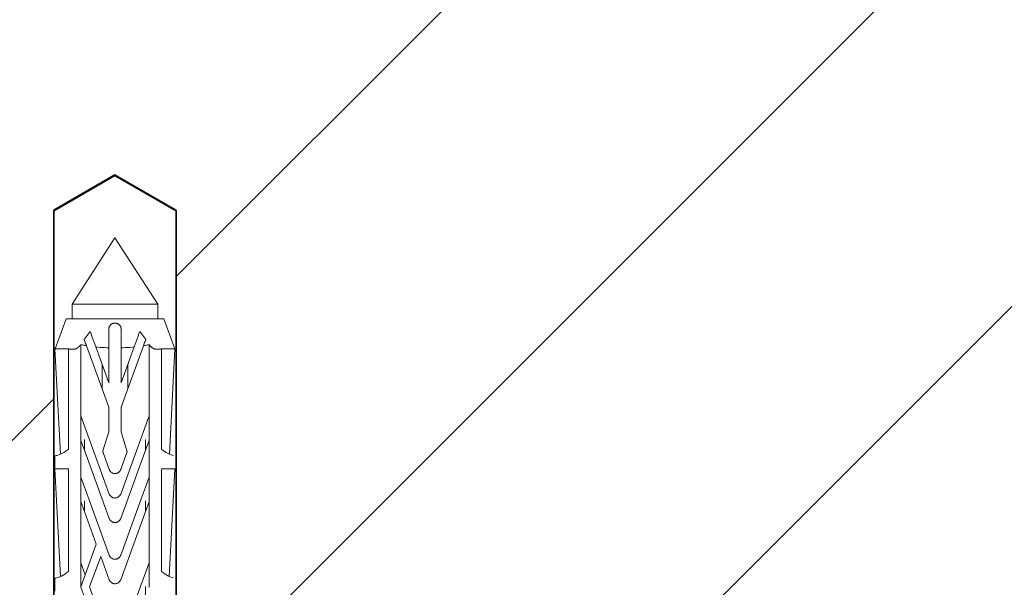
# Model space of a CAD drawing. Units: metres. Extents: x 0 to 1.79, y 0 to 2.06.
# Drawn here: x 1.06 to 1.16, y 1.21 to 1.27 of the extents above; entities that cross this region are included whole.
import ezdxf

# ---------------------------------------------------------------- set-up
doc = ezdxf.new("R2010")
doc.units = ezdxf.units.M
doc.header["$MEASUREMENT"] = 0
doc.layers.add('0 Bauteilschraffuren Neu', color=7, linetype='Continuous')
doc.layers.add('050 Tragkonstruktion Neu', color=7, linetype='Continuous')

msp = doc.modelspace()

# ---------------------------------------------------------------- hatches: boundary and pattern name
at = {"layer": '0 Bauteilschraffuren Neu', "linetype": 'Continuous', "lineweight": 0}
h = msp.add_hatch(dxfattribs=at)
h.set_pattern_fill('SAGO_BACKSTEIN_0001_0001', style=0, pattern_type=2)
h.set_pattern_definition([(45, (0, 0), (-0.0212132, 0.0212132), [])])
h.paths.add_polyline_path([(1.231242, 1.129538), (1.231242, 1.309538), (0.883242, 1.309538), (0.883242, 1.129538), (0.969025, 1.129538), (0.969025, 1.130087), (0.967946, 1.132349), (0.967952, 1.194054), (0.969025, 1.199103), (0.969025, 1.250882), (0.975025, 1.254346), (0.981025, 1.250882), (0.981025, 1.199103), (0.982105, 1.194054), (0.982105, 1.13235), (0.981025, 1.130087), (0.981025, 1.129538), (1.062625, 1.129538), (1.062625, 1.129981), (1.061545, 1.132245), (1.061552, 1.193949), (1.062625, 1.198998), (1.062625, 1.250777), (1.068625, 1.254241), (1.074625, 1.250777), (1.074625, 1.198998), (1.075705, 1.193949), (1.075705, 1.132245), (1.074625, 1.129981), (1.074625, 1.129538)])

# ---------------------------------------------------------------- linework, layer by layer
at = {"layer": '0 Bauteilschraffuren Neu', "color": 7, "linetype": 'Continuous', "lineweight": 35, "flags": 128}
msp.add_lwpolyline([(0.981025, 1.129538), (1.062625, 1.129538), (1.062625, 1.129981), (1.061545, 1.132245), (1.061552, 1.193949), (1.062625, 1.198998), (1.062625, 1.250777), (1.068625, 1.254241), (1.074625, 1.250777), (1.074625, 1.198998), (1.075705, 1.193949), (1.075705, 1.132245), (1.074625, 1.129981), (1.074625, 1.129538), (1.231242, 1.129538), (1.231242, 1.309538)], dxfattribs=at)
at = {"layer": '050 Tragkonstruktion Neu', "color": 7, "linetype": 'Continuous', "lineweight": 0}
for p, q in [((1.064425, 1.241605), (1.068625, 1.248121)), ((1.068625, 1.248121), (1.072825, 1.241605)), ((1.064425, 1.241605), (1.064425, 1.240177)), ((1.064425, 1.241605), (1.072825, 1.241605)), ((1.072825, 1.241605), (1.072825, 1.240177)), ((1.062755, 1.237239), (1.063825, 1.240177)), ((1.063825, 1.240177), (1.073425, 1.240177)), ((1.068045, 1.239324), (1.068054, 1.239355)), ((1.068054, 1.239355), (1.068065, 1.239386)), ((1.068065, 1.239386), (1.068077, 1.239416)), ((1.068077, 1.239416), (1.068091, 1.239446)), ((1.068091, 1.239446), (1.068107, 1.239474)), ((1.068107, 1.239474), (1.068124, 1.239502)), ((1.068124, 1.239502), (1.068143, 1.239529)), ((1.068143, 1.239529), (1.068163, 1.239554)), ((1.068163, 1.239554), (1.068184, 1.239578)), ((1.068184, 1.239578), (1.068206, 1.239601)), ((1.068206, 1.239601), (1.068229, 1.239622)), ((1.068229, 1.239622), (1.068254, 1.239643)), ((1.068254, 1.239643), (1.06828, 1.239662)), ((1.06828, 1.239662), (1.068308, 1.239681)), ((1.068308, 1.239681), (1.068337, 1.239697)), ((1.068337, 1.239697), (1.068367, 1.239713)), ((1.068367, 1.239713), (1.068398, 1.239726)), ((1.068398, 1.239726), (1.068429, 1.239738)), ((1.068429, 1.239738), (1.068462, 1.239748)), ((1.068462, 1.239748), (1.068494, 1.239757)), ((1.068494, 1.239757), (1.068527, 1.239763)), ((1.068527, 1.239763), (1.06856, 1.239767)), ((1.06856, 1.239767), (1.068593, 1.23977)), ((1.068593, 1.23977), (1.068625, 1.239771)), ((1.068625, 1.239771), (1.068657, 1.23977)), ((1.068657, 1.23977), (1.06869, 1.239767)), ((1.06869, 1.239767), (1.068722, 1.239763)), ((1.068722, 1.239763), (1.068755, 1.239757)), ((1.068755, 1.239757), (1.068788, 1.239748)), ((1.068788, 1.239748), (1.06882, 1.239738)), ((1.06882, 1.239738), (1.068852, 1.239726)), ((1.068852, 1.239726), (1.068883, 1.239713)), ((1.068883, 1.239713), (1.068913, 1.239697)), ((1.068913, 1.239697), (1.068941, 1.239681)), ((1.068941, 1.239681), (1.068969, 1.239662)), ((1.068969, 1.239662), (1.068995, 1.239643)), ((1.068995, 1.239643), (1.06902, 1.239622)), ((1.06902, 1.239622), (1.069043, 1.239601)), ((1.069043, 1.239601), (1.069065, 1.239578)), ((1.069065, 1.239578), (1.069087, 1.239554)), ((1.069087, 1.239554), (1.069106, 1.239529)), ((1.069106, 1.239529), (1.069125, 1.239502)), ((1.069125, 1.239502), (1.069143, 1.239474)), ((1.069143, 1.239474), (1.069158, 1.239446)), ((1.069158, 1.239446), (1.069173, 1.239416)), ((1.069173, 1.239416), (1.069185, 1.239386)), ((1.069185, 1.239386), (1.069196, 1.239355)), ((1.069196, 1.239355), (1.069205, 1.239324)), ((1.073425, 1.240177), (1.074494, 1.237239)), ((1.06561, 1.23814), (1.06619, 1.238946)), ((1.06619, 1.238946), (1.066276, 1.238709)), ((1.066276, 1.238709), (1.066365, 1.238465)), ((1.066365, 1.238465), (1.066456, 1.238215)), ((1.068025, 1.239171), (1.068026, 1.239201)), ((1.068025, 1.239171), (1.068025, 1.233905)), ((1.068026, 1.239201), (1.068028, 1.239232)), ((1.068028, 1.239232), (1.068032, 1.239262)), ((1.068032, 1.239262), (1.068038, 1.239293)), ((1.068038, 1.239293), (1.068045, 1.239324)), ((1.069205, 1.239324), (1.069212, 1.239293)), ((1.069212, 1.239293), (1.069218, 1.239262)), ((1.069218, 1.239262), (1.069222, 1.239232)), ((1.069222, 1.239232), (1.069224, 1.239201)), ((1.069224, 1.239201), (1.069225, 1.239171)), ((1.069225, 1.239171), (1.069225, 1.233905)), ((1.070699, 1.237957), (1.070885, 1.238465)), ((1.070885, 1.238465), (1.070973, 1.238709)), ((1.070973, 1.238709), (1.071059, 1.238946)), ((1.071059, 1.238946), (1.07164, 1.23814)), ((1.06502, 1.237384), (1.065065, 1.237423)), ((1.065065, 1.237423), (1.065108, 1.237465)), ((1.065108, 1.237465), (1.065151, 1.237509)), ((1.065151, 1.237509), (1.065193, 1.237556)), ((1.065193, 1.237556), (1.065235, 1.237604)), ((1.065235, 1.237604), (1.065276, 1.237654)), ((1.065276, 1.237654), (1.065276, 1.230658)), ((1.065276, 1.237654), (1.065363, 1.237635)), ((1.065363, 1.237635), (1.065453, 1.237616)), ((1.065453, 1.237616), (1.065544, 1.237598)), ((1.065544, 1.237598), (1.065636, 1.23758)), ((1.06561, 1.23814), (1.065645, 1.238045)), ((1.065636, 1.23758), (1.065731, 1.237562)), ((1.065645, 1.238045), (1.06568, 1.237947)), ((1.06568, 1.237947), (1.065716, 1.237849)), ((1.065716, 1.237849), (1.065752, 1.237749)), ((1.065731, 1.237562), (1.065827, 1.237545)), ((1.065752, 1.237749), (1.065789, 1.237648)), ((1.065789, 1.237648), (1.065826, 1.237545)), ((1.065826, 1.237545), (1.068025, 1.231505)), ((1.066456, 1.238215), (1.06655, 1.237957)), ((1.06655, 1.237957), (1.066647, 1.237692)), ((1.066647, 1.237692), (1.066746, 1.23742)), ((1.066746, 1.23742), (1.068025, 1.233905)), ((1.066746, 1.23742), (1.066956, 1.2374)), ((1.069225, 1.231505), (1.071423, 1.237546)), ((1.069225, 1.233905), (1.070504, 1.23742)), ((1.070297, 1.2374), (1.070504, 1.23742)), ((1.070504, 1.23742), (1.070603, 1.237692)), ((1.070603, 1.237692), (1.070699, 1.237957)), ((1.071423, 1.237546), (1.071461, 1.237648)), ((1.071423, 1.237546), (1.07152, 1.237563)), ((1.071461, 1.237648), (1.071497, 1.237749)), ((1.071497, 1.237749), (1.071534, 1.237849)), ((1.07152, 1.237563), (1.071615, 1.23758)), ((1.071534, 1.237849), (1.07157, 1.237947)), ((1.07157, 1.237947), (1.071605, 1.238045)), ((1.071605, 1.238045), (1.07164, 1.23814)), ((1.071615, 1.23758), (1.071708, 1.237598)), ((1.071708, 1.237598), (1.071798, 1.237617)), ((1.071798, 1.237617), (1.071887, 1.237636)), ((1.071887, 1.237636), (1.071974, 1.237655)), ((1.071974, 1.237655), (1.071974, 1.230658)), ((1.071974, 1.237655), (1.072014, 1.237605)), ((1.072014, 1.237605), (1.072056, 1.237556)), ((1.072056, 1.237556), (1.072098, 1.23751)), ((1.072098, 1.23751), (1.072141, 1.237465)), ((1.072141, 1.237465), (1.072185, 1.237423)), ((1.072185, 1.237423), (1.07223, 1.237384)), ((1.062745, 1.237239), (1.063286, 1.226918)), ((1.062745, 1.237239), (1.064128, 1.237239)), ((1.064078, 1.237216), (1.064078, 1.227415)), ((1.064078, 1.237216), (1.064104, 1.237216)), ((1.064104, 1.237216), (1.064651, 1.23721)), ((1.064651, 1.23721), (1.064675, 1.237211)), ((1.064675, 1.237211), (1.064701, 1.237214)), ((1.064701, 1.237214), (1.064727, 1.237219)), ((1.064727, 1.237219), (1.064753, 1.237226)), ((1.064753, 1.237226), (1.064781, 1.237235)), ((1.064781, 1.237235), (1.064808, 1.237246)), ((1.064808, 1.237246), (1.064835, 1.237258)), ((1.064835, 1.237258), (1.064863, 1.237273)), ((1.064863, 1.237273), (1.06489, 1.237289)), ((1.06489, 1.237289), (1.064917, 1.237306)), ((1.064917, 1.237306), (1.064944, 1.237324)), ((1.064944, 1.237324), (1.06497, 1.237343)), ((1.06497, 1.237343), (1.064995, 1.237363)), ((1.064995, 1.237363), (1.06502, 1.237384)), ((1.066956, 1.2374), (1.067168, 1.237382)), ((1.067168, 1.237382), (1.067382, 1.237366)), ((1.067382, 1.237366), (1.067597, 1.237354)), ((1.067597, 1.237354), (1.067811, 1.237343)), ((1.067811, 1.237343), (1.068025, 1.237335)), ((1.069225, 1.237335), (1.069442, 1.237343)), ((1.069442, 1.237343), (1.069658, 1.237354)), ((1.069658, 1.237354), (1.069873, 1.237367)), ((1.069873, 1.237367), (1.070086, 1.237382)), ((1.070086, 1.237382), (1.070297, 1.2374)), ((1.07223, 1.237384), (1.072254, 1.237363)), ((1.072254, 1.237363), (1.07228, 1.237343)), ((1.07228, 1.237343), (1.072306, 1.237324)), ((1.072306, 1.237324), (1.072333, 1.237306)), ((1.072333, 1.237306), (1.07236, 1.237289)), ((1.07236, 1.237289), (1.072387, 1.237273)), ((1.072387, 1.237273), (1.072414, 1.237258)), ((1.072414, 1.237258), (1.072442, 1.237246)), ((1.072442, 1.237246), (1.072469, 1.237235)), ((1.072469, 1.237235), (1.072496, 1.237226)), ((1.072496, 1.237226), (1.072523, 1.237219)), ((1.072523, 1.237219), (1.072549, 1.237214)), ((1.072549, 1.237214), (1.072574, 1.237211)), ((1.072574, 1.237211), (1.072599, 1.23721)), ((1.072599, 1.23721), (1.073171, 1.23721)), ((1.073133, 1.237239), (1.074505, 1.237239)), ((1.073171, 1.23721), (1.073171, 1.227415)), ((1.073964, 1.226918), (1.074505, 1.237239)), ((1.067376, 1.235689), (1.067376, 1.233289)), ((1.069874, 1.235689), (1.069874, 1.233289)), ((1.065276, 1.230658), (1.065276, 1.228258)), ((1.065276, 1.230658), (1.06609, 1.22842)), ((1.068025, 1.231505), (1.068025, 1.229116)), ((1.069225, 1.231505), (1.069225, 1.229116)), ((1.071159, 1.22842), (1.071974, 1.230658)), ((1.071974, 1.230658), (1.071974, 1.228258)), ((1.067448, 1.227231), (1.068025, 1.229116)), ((1.069225, 1.229116), (1.069801, 1.227231)), ((1.065276, 1.228258), (1.065276, 1.224658)), ((1.065276, 1.228258), (1.065625, 1.227299)), ((1.065625, 1.228338), (1.065625, 1.227299)), ((1.06609, 1.22842), (1.068061, 1.223006)), ((1.069189, 1.223006), (1.071159, 1.22842)), ((1.071625, 1.228338), (1.071625, 1.227299)), ((1.071625, 1.227299), (1.071974, 1.228258)), ((1.071974, 1.228258), (1.071974, 1.224658)), ((1.062862, 1.226773), (1.062929, 1.226792)), ((1.062929, 1.226792), (1.063011, 1.226816)), ((1.063011, 1.226816), (1.063107, 1.226848)), ((1.063107, 1.226848), (1.063216, 1.22689)), ((1.063216, 1.22689), (1.063338, 1.226941)), ((1.063338, 1.226941), (1.06347, 1.227005)), ((1.06347, 1.227005), (1.063612, 1.227082)), ((1.063612, 1.227082), (1.063759, 1.227173)), ((1.063759, 1.227173), (1.063913, 1.227281)), ((1.063913, 1.227281), (1.064078, 1.227416)), ((1.065625, 1.227299), (1.068061, 1.220606)), ((1.067438, 1.227173), (1.06744, 1.227192)), ((1.067438, 1.227154), (1.067438, 1.227173)), ((1.067438, 1.227154), (1.067439, 1.227135)), ((1.067439, 1.227135), (1.067442, 1.227116)), ((1.06744, 1.227192), (1.067443, 1.227212)), ((1.067442, 1.227116), (1.067446, 1.227097)), ((1.067443, 1.227212), (1.067448, 1.227231)), ((1.067446, 1.227097), (1.067452, 1.227078)), ((1.067452, 1.227078), (1.068061, 1.225406)), ((1.069189, 1.220606), (1.071625, 1.227299)), ((1.069189, 1.225406), (1.069797, 1.227078)), ((1.069797, 1.227078), (1.069803, 1.227097)), ((1.069801, 1.227231), (1.069806, 1.227212)), ((1.069803, 1.227097), (1.069808, 1.227116)), ((1.069806, 1.227212), (1.06981, 1.227192)), ((1.069808, 1.227116), (1.06981, 1.227135)), ((1.06981, 1.227192), (1.069811, 1.227173)), ((1.06981, 1.227135), (1.069812, 1.227154)), ((1.069811, 1.227173), (1.069812, 1.227154)), ((1.073171, 1.227416), (1.073337, 1.227281)), ((1.073337, 1.227281), (1.07349, 1.227173)), ((1.07349, 1.227173), (1.073638, 1.227082)), ((1.073638, 1.227082), (1.073779, 1.227005)), ((1.073779, 1.227005), (1.073911, 1.226941)), ((1.073911, 1.226941), (1.074033, 1.22689)), ((1.074033, 1.22689), (1.074143, 1.226848)), ((1.074143, 1.226848), (1.074239, 1.226816)), ((1.074239, 1.226816), (1.074321, 1.226792)), ((1.062745, 1.226745), (1.062745, 1.225477)), ((1.062752, 1.226747), (1.062773, 1.226752)), ((1.062773, 1.226752), (1.06281, 1.22676)), ((1.06281, 1.22676), (1.062862, 1.226773)), ((1.062745, 1.225477), (1.063298, 1.214929)), ((1.062745, 1.225477), (1.064066, 1.225477)), ((1.064066, 1.225477), (1.064066, 1.215415)), ((1.068061, 1.225406), (1.068078, 1.225364)), ((1.068078, 1.225364), (1.068098, 1.225324)), ((1.068098, 1.225324), (1.068121, 1.225285)), ((1.068121, 1.225285), (1.068147, 1.225249)), ((1.068147, 1.225249), (1.068174, 1.225215)), ((1.068174, 1.225215), (1.068204, 1.225183)), ((1.068204, 1.225183), (1.068236, 1.225154)), ((1.068236, 1.225154), (1.06827, 1.225127)), ((1.06827, 1.225127), (1.068307, 1.225102)), ((1.068307, 1.225102), (1.068346, 1.22508)), ((1.068346, 1.22508), (1.068387, 1.22506)), ((1.068387, 1.22506), (1.068429, 1.225044)), ((1.068429, 1.225044), (1.068472, 1.225031)), ((1.068472, 1.225031), (1.068516, 1.225021)), ((1.068516, 1.225021), (1.06856, 1.225015)), ((1.06856, 1.225015), (1.068603, 1.225012)), ((1.068603, 1.225012), (1.068646, 1.225012)), ((1.068646, 1.225012), (1.06869, 1.225015)), ((1.06869, 1.225015), (1.068733, 1.225021)), ((1.068733, 1.225021), (1.068777, 1.225031)), ((1.068777, 1.225031), (1.06882, 1.225044)), ((1.06882, 1.225044), (1.068863, 1.22506)), ((1.068863, 1.22506), (1.068903, 1.22508)), ((1.068903, 1.22508), (1.068942, 1.225102)), ((1.068942, 1.225102), (1.068979, 1.225127)), ((1.068979, 1.225127), (1.069014, 1.225154)), ((1.069014, 1.225154), (1.069046, 1.225183)), ((1.069046, 1.225183), (1.069075, 1.225215)), ((1.069075, 1.225215), (1.069103, 1.225249)), ((1.069103, 1.225249), (1.069128, 1.225285)), ((1.069128, 1.225285), (1.069151, 1.225324)), ((1.069151, 1.225324), (1.069172, 1.225364)), ((1.069172, 1.225364), (1.069189, 1.225406)), ((1.073183, 1.225477), (1.073183, 1.215415)), ((1.073183, 1.225477), (1.074505, 1.225477)), ((1.073952, 1.214929), (1.074505, 1.225477)), ((1.065276, 1.224658), (1.065276, 1.222258)), ((1.065276, 1.224658), (1.06609, 1.22242)), ((1.071159, 1.22242), (1.071974, 1.224658)), ((1.071974, 1.224658), (1.071974, 1.222258)), ((1.068061, 1.223006), (1.068078, 1.222964)), ((1.068078, 1.222964), (1.068098, 1.222924)), ((1.069151, 1.222924), (1.069172, 1.222964)), ((1.069172, 1.222964), (1.069189, 1.223006)), ((1.065276, 1.222258), (1.065276, 1.216258)), ((1.065276, 1.222258), (1.065625, 1.221299)), ((1.065625, 1.222338), (1.065625, 1.221299)), ((1.06609, 1.22242), (1.068061, 1.217006)), ((1.068098, 1.222924), (1.068121, 1.222885)), ((1.068121, 1.222885), (1.068147, 1.222849)), ((1.068147, 1.222849), (1.068174, 1.222815)), ((1.068174, 1.222815), (1.068204, 1.222783)), ((1.068204, 1.222783), (1.068236, 1.222754)), ((1.068236, 1.222754), (1.06827, 1.222727)), ((1.06827, 1.222727), (1.068307, 1.222702)), ((1.068307, 1.222702), (1.068346, 1.22268)), ((1.068346, 1.22268), (1.068387, 1.22266)), ((1.068387, 1.22266), (1.068429, 1.222644)), ((1.068429, 1.222644), (1.068472, 1.222631)), ((1.068472, 1.222631), (1.068516, 1.222621)), ((1.068516, 1.222621), (1.06856, 1.222615)), ((1.06856, 1.222615), (1.068603, 1.222612)), ((1.068603, 1.222612), (1.068646, 1.222612)), ((1.068646, 1.222612), (1.06869, 1.222615)), ((1.06869, 1.222615), (1.068733, 1.222621)), ((1.068733, 1.222621), (1.068777, 1.222631)), ((1.068777, 1.222631), (1.06882, 1.222644)), ((1.06882, 1.222644), (1.068863, 1.22266)), ((1.068863, 1.22266), (1.068903, 1.22268)), ((1.068903, 1.22268), (1.068942, 1.222702)), ((1.068942, 1.222702), (1.068979, 1.222727)), ((1.068979, 1.222727), (1.069014, 1.222754)), ((1.069014, 1.222754), (1.069046, 1.222783)), ((1.069046, 1.222783), (1.069075, 1.222815)), ((1.069075, 1.222815), (1.069103, 1.222849)), ((1.069103, 1.222849), (1.069128, 1.222885)), ((1.069128, 1.222885), (1.069151, 1.222924)), ((1.069189, 1.217006), (1.071159, 1.22242)), ((1.071625, 1.222338), (1.071625, 1.221299)), ((1.071625, 1.221299), (1.071974, 1.222258)), ((1.071974, 1.222258), (1.071974, 1.216258)), ((1.065625, 1.221299), (1.066792, 1.218092)), ((1.069189, 1.214606), (1.071625, 1.221299)), ((1.068061, 1.220606), (1.068078, 1.220564)), ((1.068078, 1.220564), (1.068098, 1.220524)), ((1.068098, 1.220524), (1.068121, 1.220485)), ((1.068121, 1.220485), (1.068147, 1.220449)), ((1.068147, 1.220449), (1.068174, 1.220415)), ((1.068174, 1.220415), (1.068204, 1.220383)), ((1.068204, 1.220383), (1.068236, 1.220354)), ((1.068236, 1.220354), (1.06827, 1.220327)), ((1.06827, 1.220327), (1.068307, 1.220302)), ((1.068307, 1.220302), (1.068346, 1.22028)), ((1.068346, 1.22028), (1.068387, 1.22026)), ((1.068387, 1.22026), (1.068429, 1.220244)), ((1.068429, 1.220244), (1.068472, 1.220231)), ((1.068472, 1.220231), (1.068516, 1.220221)), ((1.068516, 1.220221), (1.06856, 1.220215)), ((1.06856, 1.220215), (1.068603, 1.220212)), ((1.068603, 1.220212), (1.068646, 1.220212)), ((1.068646, 1.220212), (1.06869, 1.220215)), ((1.06869, 1.220215), (1.068733, 1.220221)), ((1.068733, 1.220221), (1.068777, 1.220231)), ((1.068777, 1.220231), (1.06882, 1.220244)), ((1.06882, 1.220244), (1.068863, 1.22026)), ((1.068863, 1.22026), (1.068903, 1.22028)), ((1.068903, 1.22028), (1.068942, 1.220302)), ((1.068942, 1.220302), (1.068979, 1.220327)), ((1.068979, 1.220327), (1.069014, 1.220354)), ((1.069014, 1.220354), (1.069046, 1.220383)), ((1.069046, 1.220383), (1.069075, 1.220415)), ((1.069075, 1.220415), (1.069103, 1.220449)), ((1.069103, 1.220449), (1.069128, 1.220485)), ((1.069128, 1.220485), (1.069151, 1.220524)), ((1.069151, 1.220524), (1.069172, 1.220564)), ((1.069172, 1.220564), (1.069189, 1.220606)), ((1.065701, 1.21509), (1.066792, 1.218092)), ((1.065276, 1.216258), (1.065276, 1.213921)), ((1.065276, 1.216258), (1.065701, 1.21509)), ((1.066138, 1.21389), (1.06723, 1.21689)), ((1.06723, 1.21689), (1.068061, 1.214606)), ((1.068061, 1.217006), (1.068078, 1.216964)), ((1.068078, 1.216964), (1.068098, 1.216924)), ((1.068098, 1.216924), (1.068121, 1.216885)), ((1.068121, 1.216885), (1.068147, 1.216849)), ((1.068147, 1.216849), (1.068174, 1.216815)), ((1.068174, 1.216815), (1.068204, 1.216783)), ((1.068204, 1.216783), (1.068236, 1.216754)), ((1.068236, 1.216754), (1.06827, 1.216727)), ((1.06827, 1.216727), (1.068307, 1.216702)), ((1.068307, 1.216702), (1.068346, 1.21668)), ((1.068346, 1.21668), (1.068387, 1.21666)), ((1.068387, 1.21666), (1.068429, 1.216644)), ((1.068429, 1.216644), (1.068472, 1.216631)), ((1.068472, 1.216631), (1.068516, 1.216621)), ((1.068516, 1.216621), (1.06856, 1.216615)), ((1.06856, 1.216615), (1.068603, 1.216612)), ((1.068603, 1.216612), (1.068646, 1.216612)), ((1.068646, 1.216612), (1.06869, 1.216615)), ((1.06869, 1.216615), (1.068733, 1.216621)), ((1.068733, 1.216621), (1.068777, 1.216631)), ((1.068777, 1.216631), (1.06882, 1.216644)), ((1.06882, 1.216644), (1.068863, 1.21666)), ((1.068863, 1.21666), (1.068903, 1.21668)), ((1.068903, 1.21668), (1.068942, 1.216702)), ((1.068942, 1.216702), (1.068979, 1.216727)), ((1.068979, 1.216727), (1.069014, 1.216754)), ((1.069014, 1.216754), (1.069046, 1.216783)), ((1.069046, 1.216783), (1.069075, 1.216815)), ((1.069075, 1.216815), (1.069103, 1.216849)), ((1.069103, 1.216849), (1.069128, 1.216885)), ((1.069128, 1.216885), (1.069151, 1.216924)), ((1.069151, 1.216924), (1.069172, 1.216964)), ((1.069172, 1.216964), (1.069189, 1.217006)), ((1.071159, 1.21402), (1.071974, 1.216258)), ((1.071974, 1.216258), (1.071974, 1.213858)), ((1.063701, 1.215143), (1.063876, 1.215263)), ((1.063876, 1.215263), (1.064066, 1.215416)), ((1.073183, 1.215416), (1.073373, 1.215263)), ((1.073373, 1.215263), (1.073549, 1.215143)), ((1.062745, 1.214748), (1.062745, 1.213477)), ((1.062754, 1.21475), (1.062783, 1.214757)), ((1.062783, 1.214757), (1.062833, 1.214769)), ((1.062833, 1.214769), (1.062903, 1.214788)), ((1.062903, 1.214788), (1.062994, 1.214815)), ((1.062994, 1.214815), (1.063103, 1.214851)), ((1.063103, 1.214851), (1.063231, 1.2149)), ((1.063231, 1.2149), (1.063375, 1.214964)), ((1.063375, 1.214964), (1.063533, 1.215044)), ((1.063533, 1.215044), (1.063701, 1.215143)), ((1.065276, 1.213921), (1.065701, 1.21509)), ((1.068061, 1.214606), (1.068078, 1.214564)), ((1.068078, 1.214564), (1.068098, 1.214524)), ((1.068098, 1.214524), (1.068121, 1.214485)), ((1.068121, 1.214485), (1.068147, 1.214449)), ((1.068147, 1.214449), (1.068174, 1.214415)), ((1.068174, 1.214415), (1.068204, 1.214383)), ((1.068204, 1.214383), (1.068236, 1.214354)), ((1.068236, 1.214354), (1.06827, 1.214327)), ((1.06827, 1.214327), (1.068307, 1.214302)), ((1.068307, 1.214302), (1.068346, 1.21428)), ((1.068346, 1.21428), (1.068387, 1.21426)), ((1.068387, 1.21426), (1.068429, 1.214244)), ((1.068429, 1.214244), (1.068472, 1.214231)), ((1.068777, 1.214231), (1.06882, 1.214244)), ((1.06882, 1.214244), (1.068863, 1.21426)), ((1.068863, 1.21426), (1.068903, 1.21428)), ((1.068903, 1.21428), (1.068942, 1.214302)), ((1.068942, 1.214302), (1.068979, 1.214327)), ((1.068979, 1.214327), (1.069014, 1.214354)), ((1.069014, 1.214354), (1.069046, 1.214383)), ((1.069046, 1.214383), (1.069075, 1.214415)), ((1.069075, 1.214415), (1.069103, 1.214449)), ((1.069103, 1.214449), (1.069128, 1.214485)), ((1.069128, 1.214485), (1.069151, 1.214524)), ((1.069151, 1.214524), (1.069172, 1.214564)), ((1.069172, 1.214564), (1.069189, 1.214606)), ((1.073549, 1.215143), (1.073717, 1.215044)), ((1.073717, 1.215044), (1.073874, 1.214964)), ((1.073874, 1.214964), (1.074018, 1.2149)), ((1.074018, 1.2149), (1.074146, 1.214851)), ((1.074146, 1.214851), (1.074256, 1.214815)), ((1.074256, 1.214815), (1.074346, 1.214788)), ((1.065265, 1.213891), (1.065276, 1.213921)), ((1.065265, 1.213891), (1.065276, 1.213861)), ((1.065276, 1.213861), (1.065625, 1.212902)), ((1.066138, 1.21389), (1.068061, 1.208606)), ((1.068472, 1.214231), (1.068516, 1.214221)), ((1.068516, 1.214221), (1.06856, 1.214215)), ((1.06856, 1.214215), (1.068603, 1.214212)), ((1.068603, 1.214212), (1.068646, 1.214212)), ((1.068646, 1.214212), (1.06869, 1.214215)), ((1.06869, 1.214215), (1.068733, 1.214221)), ((1.068733, 1.214221), (1.068777, 1.214231)), ((1.069189, 1.208606), (1.071159, 1.21402)), ((1.071625, 1.213938), (1.071625, 1.212899))]:
    msp.add_line(p, q, dxfattribs=at)
at = {"layer": '050 Tragkonstruktion Neu', "color": 7, "linetype": 'Continuous', "lineweight": 0, "flags": 128}
msp.add_lwpolyline([(1.074625, 1.066768), (1.074625, 1.130087), (1.075704, 1.132349), (1.075705, 1.194054), (1.074625, 1.199103), (1.074625, 1.250882), (1.068625, 1.254346), (1.062625, 1.250882), (1.062625, 1.199103), (1.061552, 1.194054), (1.061545, 1.13235), (1.062625, 1.130087), (1.062625, 1.066598)], dxfattribs=at)

doc.saveas('drawing.dxf')
